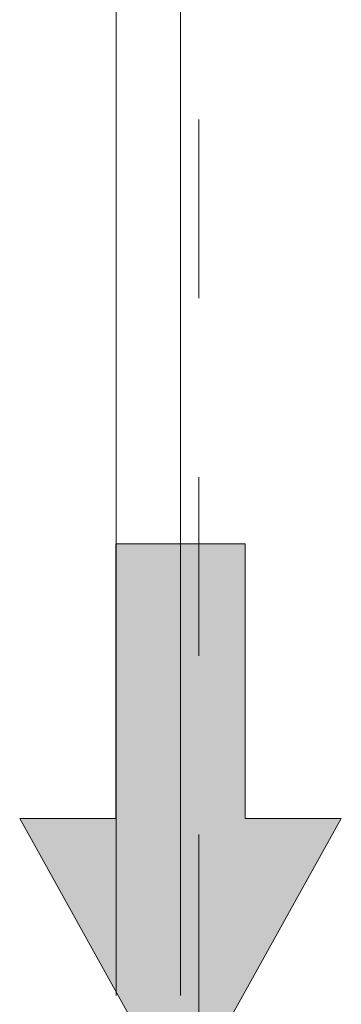
# Model space of a CAD drawing. Units: inches. Extents: x 0.3 to 16.8, y -1.4 to 10.8.
# Drawn here: x 16 to 16.2, y 6.4 to 7 of the extents above; entities that cross this region are included whole.
import ezdxf

# ---------------------------------------------------------------- set-up
doc = ezdxf.new("R2010")
doc.units = ezdxf.units.IN
doc.header["$MEASUREMENT"] = 0
doc.linetypes.add('SLD-Dashed', pattern=[0.075, 0.05, -0.025])
doc.linetypes.add('SLD-Solid', pattern=[0])
doc.layers.add('LAYER_1', color=7, linetype='SLD-Solid', lineweight=35)

msp = doc.modelspace()

# ---------------------------------------------------------------- hatches: boundary and pattern name
at = {"layer": 'LAYER_1', "linetype": 'Continuous', "lineweight": 0}
msp.add_hatch(color=7, dxfattribs=at).paths.add_polyline_path([(16.04283, 6.53107), (15.98917, 6.53107), (16.07907, 6.36957), (16.16897, 6.53107), (16.1153, 6.53107), (16.1153, 6.68486), (16.04283, 6.68486)], flags=0)

# ---------------------------------------------------------------- linework, layer by layer
at = {"color": 7, "linetype": 'SLD-Solid', "lineweight": 0}
for p, q in [((16.04283, 6.68486), (16.04283, 6.53107)), ((16.1153, 6.68486), (16.04283, 6.68486)), ((16.1153, 6.68486), (16.1153, 6.53107)), ((15.98917, 6.53107), (16.07907, 6.36957)), ((16.04283, 6.53107), (15.98917, 6.53107)), ((16.16897, 6.53107), (16.07907, 6.36957)), ((16.1153, 6.53107), (16.16897, 6.53107))]:
    msp.add_line(p, q, dxfattribs=at)
at = {"layer": 'LAYER_1', "color": 7, "lineweight": 0}
for p, q in [((16.07907, 6.43207), (16.07907, 8.11948)), ((16.04301, 6.43207), (16.04301, 7.73733))]:
    msp.add_line(p, q, dxfattribs=at)
at = {"layer": 'LAYER_1', "color": 7, "linetype": 'SLD-Dashed', "lineweight": 0}
msp.add_line((16.08925, 6.4222), (16.08925, 7.48394), dxfattribs=at)

doc.saveas('drawing.dxf')
